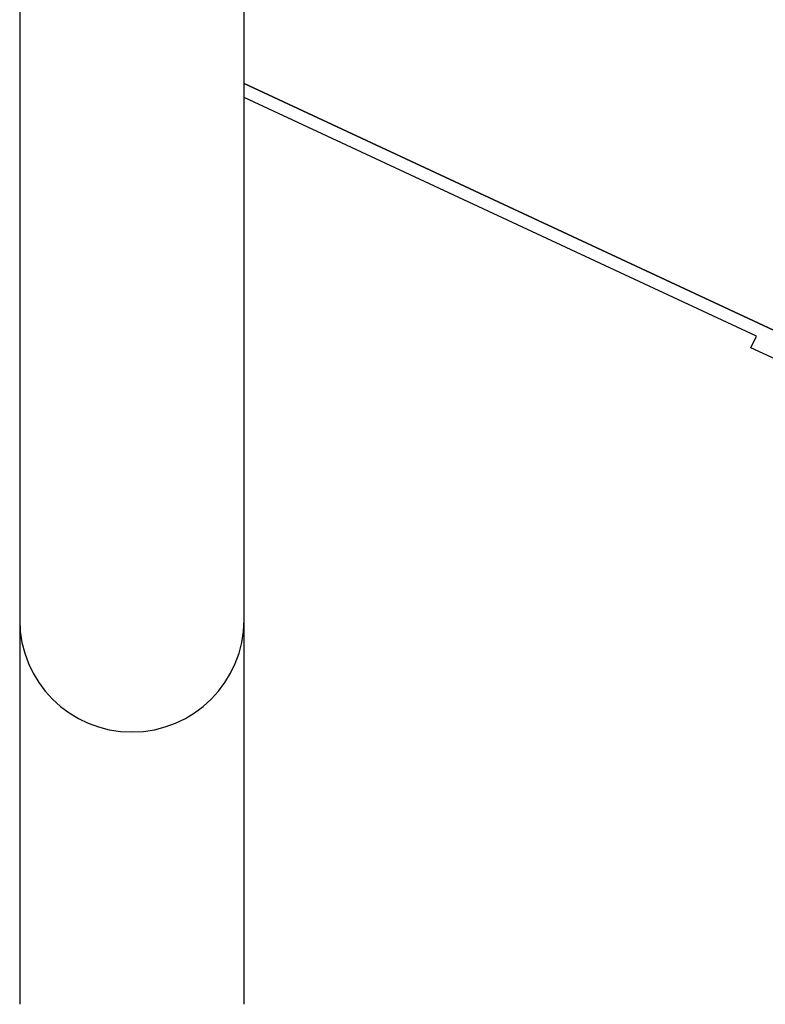
# Model space of a CAD drawing. Units: inches. Extents: x 9 to 586, y 9 to 376.
# Drawn here: x 185 to 188, y 304 to 308 of the extents above; entities that cross this region are included whole.
import ezdxf

# ---------------------------------------------------------------- set-up
doc = ezdxf.new("R2010")
doc.units = ezdxf.units.IN
doc.header["$MEASUREMENT"] = 0

msp = doc.modelspace()

# ---------------------------------------------------------------- linework, layer by layer
at = {"color": 7, "linetype": 'Continuous', "lineweight": 25, "ltscale": 35}
for p, q in [((184.7905, 310.6171), (184.7905, 307.6171)), ((185.6655, 307.6171), (185.6655, 310.6171)), ((206.7168, 297.8942), (185.6655, 307.7106)), ((185.6655, 307.7106), (206.8856, 297.8155)), ((187.6632, 306.7238), (185.6655, 307.6554)), ((184.7905, 307.6171), (184.7905, 305.6171)), ((185.6655, 305.6171), (185.6655, 307.6171)), ((187.6421, 306.6785), (187.6632, 306.7238)), ((197.6115, 302.0297), (187.6421, 306.6785)), ((184.7905, 305.6171), (184.7905, 304.1175)), ((185.6655, 304.1171), (185.6655, 305.6171))]:
    msp.add_line(p, q, dxfattribs=at)
at = {"color": 7, "linetype": 'Continuous', "lineweight": 25, "ltscale": 1225}
msp.add_arc((185.228, 305.6171), 0.4375, 180.0004, 359.9996, dxfattribs=at)

doc.saveas('drawing.dxf')
